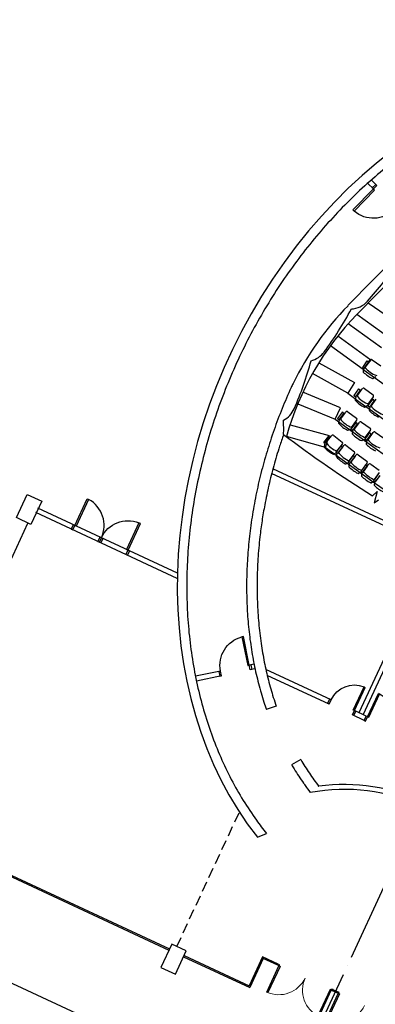
# Model space of a CAD drawing. Units: millimetres. Extents: x 684918502 to 685120054, y 476225863 to 476308390.
# Drawn here: x 684962846 to 684973929, y 476277611 to 476308313 of the extents above; entities that cross this region are included whole.
import ezdxf

# ---------------------------------------------------------------- set-up
doc = ezdxf.new("R2010")
doc.units = ezdxf.units.MM
doc.header["$LTSCALE"] = 100
doc.linetypes.add('ACAD_ISO04W100', pattern=[30, 24, -3, 0, -3])
doc.linetypes.add('HIDDEN2', pattern=[4.7625, 3.175, -1.5875])
for name, color, linetype in [('A-DOOR', 9, 'Continuous'), ('A-DOOR-JAMB', 5, 'Continuous'), ('A-DOOR-SWNG', 8, 'Continuous'), ('A-FLOR-LEVL', 6, 'Continuous'), ('A-FLOR-LITE', 9, 'Continuous'), ('A-FLOR-OVHD', 9, 'HIDDEN2'), ('A-FURN', 9, 'Continuous'), ('A-GLAZ', 6, 'Continuous'), ('A-GRID-DIMS', 252, 'ACAD_ISO04W100'), ('A-STRU', 1, 'Continuous'), ('A-WALL', 2, 'Continuous'), ('HATCHING', 7, 'Continuous')]:
    doc.layers.add(name, color=color, linetype=linetype)

# ---------------------------------------------------------------- blocks, each defined once
blk = doc.blocks.new('A$C14FE201B')
at = {"layer": 'A-DOOR-JAMB'}
blk.add_lwpolyline([(0, 40), (0, 0), (-40, 0), (-40, 40)], close=True, dxfattribs=at)
at = {"layer": 'A-DOOR-SWNG'}
blk.add_lwpolyline([(-40, 40), (-80, 40), (-80, 940), (-40, 940)], close=True, dxfattribs=at)
at = {"layer": 'A-DOOR-SWNG', "lineweight": 0, "ltscale": 200}
blk.add_arc((-40, 40), 900, 90, 180, dxfattribs=at)
blk = doc.blocks.new('DOOR900')
at = {"layer": 'A-DOOR-JAMB'}
for points in [[(0, 1015), (150, 1015), (150, 965), (0, 965)], [(150, 0), (150, 50), (0, 50), (0, 0), (150, 0)]]:
    blk.add_lwpolyline(points, close=True, dxfattribs=at)
at = {"layer": 'A-DOOR-SWNG'}
blk.add_lwpolyline([(0, 50), (-915, 50), (-915, 100), (0, 100)], close=True, dxfattribs=at)
for start, end in [(90, 176.8675), (179.9998, 180)]:
    blk.add_arc((0, 50), 915, start, end, dxfattribs=at)
blk = doc.blocks.new('DOOR-90')
at = {"layer": 'A-DOOR'}
for p, q in [((5, 15), (5, 94.9)), ((9, 94.9), (5, 94.9)), ((9, 15), (9, 94.9)), ((5, 15), (9, 15))]:
    blk.add_line(p, q, dxfattribs=at)
blk.add_arc((5, 15), 80, 0, 87.134, dxfattribs=at)
at = {"layer": 'A-DOOR-JAMB'}
for p, q in [((0, 0), (0, 15)), ((0, 15), (5, 15)), ((0, 0), (5, 0)), ((5, 0), (5, 15)), ((85, 0), (85, 15)), ((85, 15), (90, 15)), ((85, 0), (90, 0)), ((90, 0), (90, 15))]:
    blk.add_line(p, q, dxfattribs=at)

msp = doc.modelspace()

# ---------------------------------------------------------------- linework, layer by layer
at = {"layer": 'A-FLOR-LEVL'}
msp.add_line((684957619, 476280592), (684966232, 476276583), dxfattribs=at)
at = {"layer": 'A-FLOR-LITE'}
for p, q in [((684975952, 476301772), (684973356, 476299123)), ((684974761, 476298749), (684973705, 476299478)), ((684974393, 476298374), (684973355, 476299121)), ((684973087, 476298835), (684974121, 476298092)), ((684972766, 476298457), (684973790, 476297711)), ((684973552, 476297402), (684972530, 476298147)), ((684972173, 476297618), (684973276, 476296997)), ((684973790, 476297711), (684973552, 476297402)), ((684973077, 476296663), (684971975, 476297284)), ((684973276, 476296997), (684973077, 476296663)), ((684972841, 476296209), (684971672, 476296695)), ((684971514, 476296339), (684972682, 476295853)), ((684972682, 476295853), (684972841, 476296209)), ((684972682, 476295853), (684973610, 476295176)), ((684971273, 476295685), (684972493, 476295347)), ((684972379, 476294975), (684971161, 476295313)), ((684972379, 476294975), (684972493, 476295347)), ((684972379, 476294975), (684973789, 476293954))]:
    msp.add_line(p, q, dxfattribs=at)
for centre, radius, start, end in [((684979645, 476292961), 8804, 135.5818, 164.5168), ((684996378, 476328917), 38913, 234.0853, 256.0029), ((684994743, 476325405), 35994, 232.9904, 257.0979), ((684993109, 476321893), 33076, 233.8372, 256.2448), ((684991475, 476318381), 30157, 234.0531, 256.204)]:
    msp.add_arc(centre, radius, start, end, dxfattribs=at)
at = {"layer": 'A-FLOR-OVHD'}
msp.add_line((684967741, 476279411), (684969693, 476283605), dxfattribs=at)
at = {"layer": 'A-FURN'}
for p, q in [((684973670, 476297677), (684973525, 476297470)), ((684973722, 476297644), (684973575, 476297439)), ((684973604, 476297468), (684973763, 476297695)), ((684973670, 476297677), (684973708, 476297650)), ((684973687, 476297669), (684973705, 476297656)), ((684973722, 476297644), (684973705, 476297656)), ((684973830, 476297707), (684974101, 476297517)), ((684973525, 476297470), (684973563, 476297444)), ((684973540, 476297464), (684973558, 476297452)), ((684973563, 476297444), (684973546, 476297347)), ((684973575, 476297439), (684973558, 476297452)), ((684973946, 476297176), (684973861, 476297127)), ((684973409, 476296801), (684973258, 476296599)), ((684973409, 476296801), (684973258, 476296599)), ((684973320, 476296554), (684973468, 476296758)), ((684973320, 476296554), (684973468, 476296758)), ((684973361, 476296578), (684973523, 476296802)), ((684973409, 476296801), (684973426, 476296789)), ((684973409, 476296801), (684973426, 476296789)), ((684973416, 476296796), (684973433, 476296784)), ((684973421, 476296793), (684973461, 476296763)), ((684973421, 476296792), (684973461, 476296763)), ((684973421, 476296792), (684973461, 476296763)), ((684973443, 476296776), (684973426, 476296789)), ((684973443, 476296776), (684973426, 476296789)), ((684973428, 476296788), (684973468, 476296758)), ((684973428, 476296787), (684973468, 476296758)), ((684973450, 476296771), (684973433, 476296784)), ((684973591, 476296812), (684973859, 476296618)), ((684973258, 476296599), (684973275, 476296587)), ((684973258, 476296599), (684973275, 476296587)), ((684973266, 476296594), (684973282, 476296581)), ((684973271, 476296592), (684973312, 476296559)), ((684973271, 476296592), (684973312, 476296559)), ((684973271, 476296592), (684973312, 476296559)), ((684973292, 476296574), (684973275, 476296587)), ((684973292, 476296574), (684973275, 476296587)), ((684973279, 476296587), (684973320, 476296554)), ((684973279, 476296587), (684973320, 476296554)), ((684973299, 476296569), (684973282, 476296581)), ((684973320, 476296554), (684973301, 476296457)), ((684973845, 476296482), (684973697, 476296278)), ((684973845, 476296482), (684973697, 476296278)), ((684973707, 476296326), (684973870, 476296550)), ((684973758, 476296233), (684973904, 476296439)), ((684973759, 476296233), (684973903, 476296439)), ((684973799, 476296257), (684973958, 476296484)), ((684973845, 476296482), (684973862, 476296469)), ((684973845, 476296482), (684973862, 476296469)), ((684973851, 476296477), (684973868, 476296465)), ((684973856, 476296473), (684973897, 476296444)), ((684973856, 476296473), (684973897, 476296444)), ((684973856, 476296473), (684973897, 476296444)), ((684973879, 476296457), (684973862, 476296469)), ((684973879, 476296457), (684973862, 476296469)), ((684973863, 476296468), (684973904, 476296439)), ((684973863, 476296468), (684973903, 476296439)), ((684973885, 476296452), (684973868, 476296465)), ((684972902, 476296081), (684972748, 476295882)), ((684972801, 476295836), (684972952, 476296037)), ((684972843, 476295859), (684973009, 476296080)), ((684972902, 476296081), (684972919, 476296068)), ((684972916, 476296065), (684972952, 476296037)), ((684972935, 476296056), (684972919, 476296068)), ((684973077, 476296090), (684973342, 476295892)), ((684973698, 476296280), (684973611, 476296232)), ((684973697, 476296278), (684973714, 476296265)), ((684973697, 476296278), (684973714, 476296265)), ((684973704, 476296273), (684973721, 476296260)), ((684973710, 476296271), (684973751, 476296238)), ((684973710, 476296271), (684973751, 476296238)), ((684973710, 476296271), (684973751, 476296238)), ((684973731, 476296253), (684973714, 476296265)), ((684973731, 476296253), (684973714, 476296265)), ((684973717, 476296266), (684973758, 476296233)), ((684973717, 476296266), (684973759, 476296233)), ((684973738, 476296248), (684973721, 476296260)), ((684973759, 476296233), (684973741, 476296136)), ((684972748, 476295882), (684972764, 476295869)), ((684972781, 476295856), (684972764, 476295869)), ((684972764, 476295863), (684972801, 476295836)), ((684972801, 476295836), (684972781, 476295739)), ((684973325, 476295756), (684973174, 476295554)), ((684973186, 476295602), (684973351, 476295824)), ((684973270, 476295532), (684973432, 476295756)), ((684973325, 476295756), (684973342, 476295743)), ((684973339, 476295739), (684973376, 476295712)), ((684973359, 476295730), (684973342, 476295743)), ((684973500, 476295767), (684973768, 476295573)), ((684973175, 476295556), (684973088, 476295509)), ((684973174, 476295554), (684973191, 476295541)), ((684973208, 476295529), (684973191, 476295541)), ((684973191, 476295535), (684973229, 476295508)), ((684973229, 476295508), (684973210, 476295411)), ((684973229, 476295508), (684973376, 476295712)), ((684973753, 476295437), (684973606, 476295233)), ((684973617, 476295281), (684973779, 476295505)), ((684973702, 476295212), (684973860, 476295439)), ((684973753, 476295437), (684973771, 476295424)), ((684973768, 476295421), (684973805, 476295394)), ((684973788, 476295412), (684973771, 476295424)), ((684973928, 476295451), (684974199, 476295262)), ((684972475, 476295330), (684972318, 476295133)), ((684972318, 476295133), (684972354, 476295104)), ((684972354, 476295104), (684972331, 476295008)), ((684972354, 476295104), (684972511, 476295301)), ((684972396, 476295126), (684972569, 476295342)), ((684972475, 476295330), (684972511, 476295301)), ((684972637, 476295349), (684972895, 476295143)), ((684973607, 476295235), (684973521, 476295187)), ((684973606, 476295233), (684973623, 476295220)), ((684973640, 476295208), (684973623, 476295220)), ((684973623, 476295214), (684973661, 476295188)), ((684973661, 476295188), (684973644, 476295091)), ((684973661, 476295188), (684973805, 476295394)), ((684972718, 476294812), (684972630, 476294769)), ((684972853, 476295023), (684972699, 476294824)), ((684972699, 476294824), (684972735, 476294796)), ((684972735, 476294796), (684972714, 476294700)), ((684972717, 476294810), (684972733, 476294797)), ((684972730, 476294858), (684972903, 476295074)), ((684972750, 476294784), (684972733, 476294797)), ((684972907, 476294981), (684972750, 476294784)), ((684972777, 476294818), (684972947, 476295037)), ((684972853, 476295023), (684972890, 476294995)), ((684972875, 476295007), (684972891, 476294994)), ((684972907, 476294981), (684972891, 476294994)), ((684973015, 476295046), (684973276, 476294843)), ((684973105, 476294510), (684973017, 476294465)), ((684973236, 476294723), (684973085, 476294521)), ((684973085, 476294521), (684973122, 476294494)), ((684973122, 476294494), (684973102, 476294397)), ((684973103, 476294508), (684973120, 476294495)), ((684973116, 476294556), (684973285, 476294775)), ((684973137, 476294482), (684973120, 476294495)), ((684973291, 476294681), (684973137, 476294482)), ((684973164, 476294517), (684973329, 476294738)), ((684973236, 476294723), (684973273, 476294695)), ((684973258, 476294707), (684973274, 476294694)), ((684973291, 476294681), (684973274, 476294694)), ((684973398, 476294748), (684973662, 476294550)), ((684973496, 476294214), (684973409, 476294167)), ((684973624, 476294429), (684973476, 476294225)), ((684973476, 476294225), (684973514, 476294198)), ((684973495, 476294212), (684973512, 476294199)), ((684973514, 476294198), (684973495, 476294101)), ((684973506, 476294260), (684973672, 476294482)), ((684973529, 476294187), (684973512, 476294199)), ((684973680, 476294388), (684973529, 476294187)), ((684973555, 476294222), (684973717, 476294446)), ((684973624, 476294429), (684973661, 476294402)), ((684973646, 476294414), (684973663, 476294401)), ((684973680, 476294388), (684973663, 476294401)), ((684973785, 476294457), (684974053, 476294263)), ((684973902, 476293971), (684974064, 476294195)), ((684973892, 476293924), (684973806, 476293876)), ((684974017, 476294141), (684973872, 476293935)), ((684973872, 476293935), (684973910, 476293908)), ((684973891, 476293922), (684973908, 476293910)), ((684973910, 476293908), (684973893, 476293811)), ((684973925, 476293898), (684973908, 476293910)), ((684974073, 476294102), (684973925, 476293898))]:
    msp.add_line(p, q, dxfattribs=at)
for centre, radius, start, end in [((684973802, 476297667), 48.6, 55.0346, 145.0467), ((684973576, 476297345), 29.2, 177.2402, 224.8631), ((684974245, 476298011), 973, 224.8588, 245.237), ((684974245, 476298011), 839, 218.8975, 251.1985), ((684973849, 476297154), 29.2, 245.2347, 292.8592), ((684973563, 476296773), 48.6, 54.0346, 144.0467), ((684973330, 476296455), 29.2, 176.2402, 223.863), ((684974011, 476297109), 973, 223.8588, 244.237), ((684974011, 476297109), 839, 217.8975, 250.1985), ((684973830, 476296579), 48.6, 324.0509, 54.0385), ((684973048, 476296051), 48.6, 53.1679, 143.18), ((684973601, 476296259), 29.2, 244.2347, 291.8592), ((684973771, 476296135), 29.2, 177.1069, 224.7297), ((684974441, 476296799), 973, 224.7255, 245.1036), ((684974441, 476296799), 839, 218.7642, 251.0651), ((684972811, 476295737), 29.2, 175.3735, 222.9964), ((684973501, 476296380), 973, 222.9922, 243.3703), ((684973501, 476296380), 839, 217.0309, 249.3318), ((684973312, 476295853), 48.6, 323.1842, 53.1718), ((684973471, 476295728), 48.6, 54.1012, 144.1133), ((684973078, 476295537), 29.2, 243.368, 290.9926), ((684973239, 476295410), 29.2, 176.3069, 223.9297), ((684973919, 476296064), 839, 217.9642, 250.2651), ((684973739, 476295534), 48.6, 324.1175, 54.1052), ((684973900, 476295411), 48.6, 55.0346, 145.0467), ((684973070, 476295626), 839, 215.1642, 247.4651), ((684972607, 476295311), 48.6, 51.3012, 141.3133), ((684972865, 476295105), 48.6, 321.3175, 51.3051), ((684973919, 476296064), 973, 223.9255, 244.3036), ((684973510, 476295214), 29.2, 244.3014, 291.9259), ((684974342, 476295755), 839, 218.8975, 251.1985), ((684972360, 476295005), 29.2, 173.5069, 221.1297), ((684973070, 476295626), 973, 221.1255, 241.5036), ((684973444, 476295329), 839, 216.0975, 248.3985), ((684972985, 476295007), 48.6, 52.2346, 142.2467), ((684973247, 476294805), 48.6, 322.2509, 52.2385), ((684973673, 476295089), 29.2, 177.2402, 224.8631), ((684974342, 476295755), 973, 224.8588, 245.237), ((684972620, 476294796), 29.2, 241.5014, 289.1259), ((684972743, 476294697), 29.2, 174.4402, 222.0631), ((684973444, 476295329), 973, 222.0588, 242.437), ((684973821, 476295038), 839, 217.0309, 249.3318), ((684973368, 476294709), 48.6, 53.1679, 143.18), ((684973633, 476294511), 48.6, 323.1842, 53.1718), ((684973007, 476294492), 29.2, 242.4347, 290.0592), ((684973131, 476294395), 29.2, 175.3735, 222.9964), ((684973821, 476295038), 973, 222.9922, 243.3703), ((684974204, 476294754), 839, 217.9642, 250.2651), ((684973756, 476294417), 48.6, 54.1012, 144.1133), ((684973398, 476294195), 29.2, 243.368, 290.9926), ((684973524, 476294099), 29.2, 176.3069, 223.9297), ((684974204, 476294754), 973, 223.9255, 244.3036), ((684973795, 476293903), 29.2, 244.3014, 291.9259), ((684973922, 476293810), 29.2, 177.2402, 224.8631), ((684974591, 476294476), 973, 224.8588, 245.237)]:
    msp.add_arc(centre, radius, start, end, dxfattribs=at)
at = {"layer": 'A-GLAZ'}
for p, q in [((684967762, 476291056), (684963410, 476293081)), ((684967759, 476290892), (684963347, 476292945)), ((684958885, 476283312), (684967498, 476279303)), ((684958902, 476283348), (684967515, 476279340)), ((684967951, 476279092), (684970014, 476278132)), ((684967968, 476279129), (684969995, 476278185)), ((684970417, 476279092), (684969995, 476278185)), ((684970436, 476279039), (684970014, 476278132)), ((684970906, 476278864), (684970417, 476279092)), ((684970889, 476278828), (684970436, 476279039)), ((684972521, 476278069), (684972812, 476277934)), ((684972575, 476278088), (684972792, 476277987))]:
    msp.add_line(p, q, dxfattribs=at)
at = {"layer": 'A-GRID-DIMS'}
msp.add_line((684968123, 476268203), (684985596, 476305750), dxfattribs=at)
at = {"layer": 'A-STRU'}
for points in [[(684963080, 476293511), (684963533, 476293300), (684963195, 476292575), (684962742, 476292786)], [(684968036, 476279274), (684967583, 476279485), (684967245, 476278759), (684967698, 476278548)]]:
    msp.add_lwpolyline(points, close=True, dxfattribs=at)
at = {"layer": 'A-WALL'}
for p, q in [((684973694, 476303210), (684973872, 476303035)), ((684973798, 476303317), (684973977, 476303142)), ((684975761, 476302134), (684973078, 476299396)), ((684970723, 476294320), (684986432, 476287010)), ((684970684, 476294173), (684986345, 476286885)), ((684962176, 476290623), (684963104, 476292617)), ((684975785, 476291799), (684973414, 476286705)), ((684970149, 476288216), (684970002, 476288185)), ((684970179, 476288069), (684970032, 476288039)), ((684969106, 476288000), (684968321, 476287838)), ((684969136, 476287853), (684968352, 476287692)), ((684970839, 476286905), (684970531, 476286799)), ((684971603, 476285242), (684971322, 476285076)), ((684970255, 476282818), (684970534, 476282942))]:
    msp.add_line(p, q, dxfattribs=at)
for points in [[(684973550, 476286642), (684975921, 476291736)], [(684972553, 476287106), (684970518, 476288053)], [(684972490, 476286970), (684970561, 476287868)], [(684973578, 476286464), (684973215, 476286633)], [(684973641, 476286600), (684973278, 476286769)]]:
    msp.add_lwpolyline(points, dxfattribs=at)
for centre, radius, start, end in [((684966179, 476306298), 10106, 317.9848, 326.7309), ((684973145, 476300021), 729, 272.9689, 318.0338), ((684979645, 476292961), 9194, 135.5818, 154.1773), ((684964245, 476304010), 10106, 323.1691, 332.1789), ((684971750, 476298388), 730, 283.9938, 323.2089), ((684962158, 476300270), 10106, 336.1431, 345.1526), ((684970733, 476296477), 730, 296.9679, 336.1828), ((684967426, 476295554), 3648, 357.256, 4.2912), ((684972967, 476278613), 5850, 32.2263, 97.8498), ((684972967, 476278613), 5700, 29.3067, 100.7816)]:
    msp.add_arc(centre, radius, start, end, dxfattribs=at)
msp.add_ellipse((684979691, 476293057), major_axis=(6031, 12960), ratio=0.794638, start_param=3.523477, end_param=9.042739, dxfattribs=at)
for points, knots in [([(684977848, 476279538), (684977981, 476279541), (684978115, 476279547), (684978494, 476279572), (684978740, 476279597), (684979233, 476279665), (684979480, 476279709), (684979975, 476279813), (684980223, 476279875), (684980717, 476280015), (684980963, 476280095), (684981455, 476280271), (684981699, 476280367), (684982186, 476280578), (684982428, 476280692), (684982907, 476280937), (684983145, 476281067), (684983616, 476281345), (684983849, 476281492), (684984309, 476281802), (684984537, 476281964), (684984984, 476282305), (684985204, 476282482), (684985637, 476282852), (684985850, 476283044), (684986266, 476283441), (684986470, 476283646), (684986868, 476284070), (684987063, 476284288), (684987441, 476284736), (684987625, 476284966), (684987982, 476285436), (684988155, 476285677), (684988489, 476286168), (684988650, 476286418), (684988960, 476286928), (684989108, 476287187), (684989392, 476287714), (684989528, 476287981), (684989785, 476288521), (684989907, 476288795), (684990136, 476289347), (684990244, 476289626), (684990444, 476290189), (684990537, 476290472), (684990708, 476291042), (684990786, 476291328), (684990927, 476291903), (684990989, 476292192), (684991099, 476292769), (684991146, 476293059), (684991224, 476293636), (684991256, 476293925), (684991302, 476294501), (684991318, 476294788), (684991332, 476295359), (684991332, 476295643), (684991315, 476296207), (684991298, 476296488), (684991250, 476297043), (684991217, 476297318), (684991137, 476297861), (684991089, 476298130), (684990978, 476298659), (684990915, 476298921), (684990773, 476299434), (684990694, 476299687), (684990522, 476300183), (684990429, 476300426), (684990228, 476300902), (684990121, 476301134), (684989892, 476301588), (684989770, 476301809), (684989514, 476302239), (684989379, 476302448), (684989096, 476302853), (684988949, 476303049), (684988641, 476303426), (684988482, 476303608), (684988151, 476303957), (684987979, 476304124), (684987626, 476304444), (684987444, 476304596), (684987069, 476304884), (684986877, 476305020), (684986484, 476305277), (684986282, 476305397), (684985919, 476305593), (684985759, 476305674), (684985597, 476305749), (684985468, 476305810), (684985337, 476305867), (684984988, 476306009), (684984767, 476306088), (684984320, 476306230), (684984093, 476306292), (684983633, 476306398), (684983400, 476306442), (684982930, 476306512), (684982692, 476306539), (684982213, 476306573), (684981971, 476306580), (684981485, 476306578), (684981241, 476306568), (684980750, 476306529), (684980504, 476306500), (684980010, 476306425), (684979762, 476306378), (684979268, 476306267), (684979020, 476306202), (684978527, 476306055), (684978280, 476305972), (684977790, 476305790), (684977545, 476305690), (684977060, 476305473), (684976819, 476305356), (684976341, 476305105), (684976104, 476304971), (684975635, 476304687), (684975403, 476304537), (684974945, 476304222), (684974719, 476304056), (684974274, 476303710), (684974055, 476303530), (684973625, 476303155), (684973414, 476302961), (684973001, 476302558), (684972799, 476302351), (684972404, 476301922), (684972212, 476301702), (684971837, 476301250), (684971655, 476301018), (684971302, 476300543), (684971131, 476300301), (684970802, 476299806), (684970643, 476299554), (684970338, 476299041), (684970192, 476298780), (684969913, 476298251), (684969780, 476297983), (684969528, 476297440), (684969409, 476297165), (684969184, 476296610), (684969080, 476296330), (684968885, 476295766), (684968794, 476295482), (684968629, 476294911), (684968554, 476294624), (684968419, 476294049), (684968360, 476293760), (684968256, 476293182), (684968212, 476292893), (684968139, 476292316), (684968111, 476292027), (684968070, 476291452), (684968058, 476291166), (684968049, 476290595), (684968053, 476290312), (684968076, 476289749), (684968095, 476289470), (684968150, 476288917), (684968185, 476288643), (684968271, 476288102), (684968322, 476287835), (684968439, 476287308), (684968505, 476287048), (684968653, 476286537), (684968734, 476286286), (684968911, 476285794), (684969007, 476285553), (684969213, 476285081), (684969324, 476284851), (684969558, 476284401), (684969682, 476284182), (684969943, 476283757), (684970081, 476283550), (684970324, 476283211), (684970427, 476283075), (684970534, 476282942)], [3.516951, 3.516951, 3.516951, 3.516951, 3.55186, 3.55186, 3.61573, 3.61573, 3.6796, 3.6796, 3.74347, 3.74347, 3.80734, 3.80734, 3.87121, 3.87121, 3.93508, 3.93508, 3.99895, 3.99895, 4.06282, 4.06282, 4.12669, 4.12669, 4.19056, 4.19056, 4.25443, 4.25443, 4.3183, 4.3183, 4.38217, 4.38217, 4.44604, 4.44604, 4.50991, 4.50991, 4.57378, 4.57378, 4.63765, 4.63765, 4.70152, 4.70152, 4.76539, 4.76539, 4.82926, 4.82926, 4.89313, 4.89313, 4.957, 4.957, 5.02087, 5.02087, 5.08474, 5.08474, 5.14861, 5.14861, 5.21248, 5.21248, 5.27635, 5.27635, 5.34022, 5.34022, 5.40409, 5.40409, 5.46796, 5.46796, 5.53183, 5.53183, 5.5957, 5.5957, 5.65957, 5.65957, 5.72344, 5.72344, 5.78731, 5.78731, 5.85118, 5.85118, 5.91505, 5.91505, 5.97892, 5.97892, 6.04279, 6.04279, 6.10666, 6.10666, 6.17053, 6.17053, 6.2344, 6.2344, 6.283185, 6.283185, 6.283185, 6.322195, 6.322195, 6.386065, 6.386065, 6.449935, 6.449935, 6.513805, 6.513805, 6.577675, 6.577675, 6.641545, 6.641545, 6.705415, 6.705415, 6.769285, 6.769285, 6.833155, 6.833155, 6.897025, 6.897025, 6.960895, 6.960895, 7.024765, 7.024765, 7.088635, 7.088635, 7.152505, 7.152505, 7.216375, 7.216375, 7.280245, 7.280245, 7.344115, 7.344115, 7.407985, 7.407985, 7.471855, 7.471855, 7.535725, 7.535725, 7.599595, 7.599595, 7.663465, 7.663465, 7.727335, 7.727335, 7.791205, 7.791205, 7.855075, 7.855075, 7.918945, 7.918945, 7.982815, 7.982815, 8.046685, 8.046685, 8.110555, 8.110555, 8.174425, 8.174425, 8.238295, 8.238295, 8.302165, 8.302165, 8.366035, 8.366035, 8.429905, 8.429905, 8.493775, 8.493775, 8.557645, 8.557645, 8.621515, 8.621515, 8.685385, 8.685385, 8.749255, 8.749255, 8.813125, 8.813125, 8.876995, 8.876995, 8.940865, 8.940865, 9.004735, 9.004735, 9.049261, 9.049261, 9.049261, 9.049261]), ([(684971365, 476296968), (684971346, 476296926), (684971326, 476296883), (684971208, 476296625), (684971114, 476296407), (684970936, 476295966), (684970853, 476295744), (684970695, 476295298), (684970622, 476295073), (684970486, 476294621), (684970423, 476294395), (684970308, 476293940), (684970256, 476293713), (684970163, 476293257), (684970122, 476293029), (684970051, 476292574), (684970022, 476292346), (684969973, 476291893), (684969954, 476291667), (684969928, 476291218), (684969920, 476290994), (684969916, 476290550), (684969919, 476290330), (684969937, 476289893), (684969951, 476289677), (684969990, 476289249), (684970015, 476289037), (684970076, 476288619), (684970112, 476288413), (684970193, 476288007), (684970239, 476287807), (684970340, 476287414), (684970396, 476287221), (684970481, 476286953), (684970507, 476286876), (684970533, 476286799)], [1.5682024, 1.5682024, 1.5682024, 1.5682024, 1.5792603, 1.5792603, 1.6359631, 1.6359631, 1.692666, 1.692666, 1.7493689, 1.7493689, 1.8060717, 1.8060717, 1.8627746, 1.8627746, 1.9194774, 1.9194774, 1.9761803, 1.9761803, 2.0328832, 2.0328832, 2.089586, 2.089586, 2.1462889, 2.1462889, 2.2029918, 2.2029918, 2.2596946, 2.2596946, 2.3163975, 2.3163975, 2.3731003, 2.3731003, 2.4298032, 2.4298032, 2.4531331, 2.4531331, 2.4531331, 2.4531331]), ([(684971070, 476295379), (684971027, 476295257), (684970986, 476295134), (684970881, 476294809), (684970821, 476294608), (684970709, 476294203), (684970658, 476294000), (684970564, 476293593), (684970521, 476293390), (684970452, 476293019), (684970424, 476292851), (684970373, 476292517), (684970351, 476292350), (684970306, 476291955), (684970286, 476291727), (684970256, 476291273), (684970248, 476291047), (684970241, 476290599), (684970244, 476290377), (684970261, 476289936), (684970275, 476289718), (684970314, 476289288), (684970339, 476289075), (684970398, 476288668), (684970432, 476288474), (684970508, 476288092), (684970551, 476287905), (684970644, 476287537), (684970695, 476287357), (684970780, 476287088), (684970810, 476286996), (684970841, 476286906)], [1.6955359, 1.6955359, 1.6955359, 1.6955359, 1.7273096, 1.7273096, 1.7790638, 1.7790638, 1.8308179, 1.8308179, 1.8825721, 1.8825721, 1.9251548, 1.9251548, 1.9677375, 1.9677375, 2.026314, 2.026314, 2.0848905, 2.0848905, 2.1434671, 2.1434671, 2.2020436, 2.2020436, 2.2606202, 2.2606202, 2.3155665, 2.3155665, 2.3702526, 2.3702526, 2.4246455, 2.4246455, 2.4531269, 2.4531269, 2.4531269, 2.4531269]), ([(684971323, 476285077), (684971348, 476285036), (684971372, 476284995), (684971492, 476284799), (684971591, 476284649), (684971731, 476284450), (684971769, 476284398), (684971901, 476284213)], [2.6418701, 2.6418701, 2.6418701, 2.6418701, 2.65661464, 2.65661464, 2.7133175, 2.7133175, 2.73373488, 2.73373488, 2.73373488, 2.73373488]), ([(684971604, 476285243), (684971605, 476285242), (684971605, 476285241), (684971692, 476285094), (684971781, 476284953), (684971967, 476284678), (684972063, 476284546), (684972163, 476284415), (684972165, 476284413), (684972168, 476284408)], [2.641861, 2.641861, 2.641861, 2.641861, 2.6422174, 2.6422174, 2.6966104, 2.6966104, 2.7510033, 2.7510033, 2.7517998, 2.7517998, 2.7517998, 2.7517998])]:
    msp.add_open_spline(points, degree=3, knots=knots, dxfattribs=at)
at = {"layer": 'HATCHING'}
for p, q in [((684973842, 476293463), (684973991, 476293601)), ((684973991, 476293601), (684973898, 476293248)), ((684973898, 476293248), (684974031, 476293343))]:
    msp.add_line(p, q, dxfattribs=at)
msp.add_ellipse((684995831, 476328226), major_axis=(-13625, 38812), ratio=1, start_param=2.158011, end_param=2.239964, dxfattribs=at)

# ---------------------------------------------------------------- block references
at = {"xscale": -1}
for name, p, rotation in [('DOOR900', (684973836, 476303070), 225.5818865961057), ('DOOR900', (684966267, 476291752), 65.04414641907995), ('DOOR900', (684970051, 476288196), 101.6666878952224), ('A$C14FE201B', (684972611, 476278071), 155.0441478599834)]:
    msp.add_blockref(name, p, dxfattribs=dict(at, rotation=rotation))
for name, p, rotation in [('DOOR900', (684964517, 476292566), 245.0441464190799), ('A$C14FE201B', (684970906, 476278864), 155.0441526115608), ('A$C14FE201B', (684972756, 476278004), 155.0441526115608)]:
    msp.add_blockref(name, p, dxfattribs=dict(rotation=rotation))
at = {"layer": 'A-DOOR', "yscale": 9.999999993468352, "zscale": 9.999999999999996}
for p, xscale, rotation in [((684973260, 476286612), -9.999999939428804, 335.0441494724316), ((684973578, 476286464), 9.999999889132047, 335.0441500916792)]:
    msp.add_blockref('DOOR-90', p, dxfattribs=dict(at, xscale=xscale, rotation=rotation))

doc.saveas('drawing.dxf')
